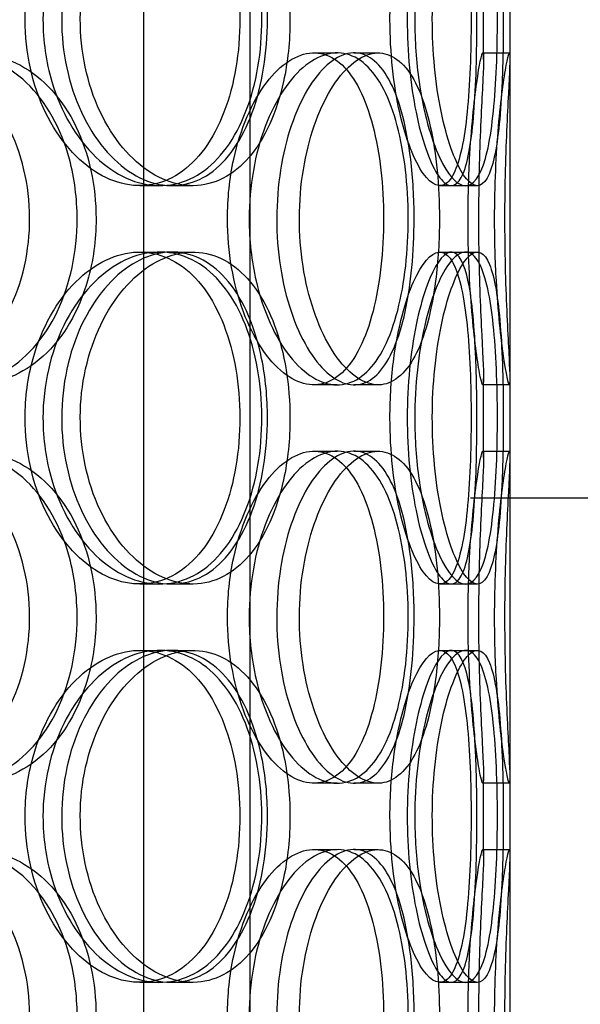
# Model space of a CAD drawing. Units: millimetres. Extents: x -6585 to 86056, y -4421 to 19339.
# Drawn here: x 12344 to 12428, y 12582 to 12731 of the extents above; entities that cross this region are included whole.
import ezdxf

# ---------------------------------------------------------------- set-up
doc = ezdxf.new("R2010")
doc.units = ezdxf.units.MM
doc.header["$LTSCALE"] = 50
doc.linetypes.add('CENTER', pattern=[50.8, 31.75, -6.35, 6.35, -6.35])
doc.layers.add('ACO-zemlja i šljunak', color=8, linetype='Continuous')

# ---------------------------------------------------------------- blocks, each defined once
blk = doc.blocks.new('12897.01_p')
at = {"ltscale": 12.282398}
blk.add_line((8869.68, -931), (8869.68, -296), dxfattribs=at)
at = {"ltscale": 13.168228}
for p, q in [((8814.49, -1592), (8814.49, -638.88)), ((8830.49, -1592), (8830.49, -638.88))]:
    blk.add_line(p, q, dxfattribs=at)
at = {"ltscale": 0.453191}
for p, q in [((8865.68, -652.95), (8865.68, -641.05)), ((8869.68, -652.95), (8869.68, -641.05)), ((8865.68, -712.95), (8865.68, -701.05)), ((8869.68, -712.95), (8869.68, -701.05)), ((8865.68, -772.95), (8865.68, -761.05)), ((8869.68, -772.95), (8869.68, -761.05))]:
    blk.add_line(p, q, dxfattribs=at)
at = {"ltscale": 0.152202}
for p, q in [((8840.12, -652), (8843.64, -652)), ((8846.18, -652), (8849.82, -652)), ((8865.57, -652), (8869.57, -652)), ((8816.89, -672), (8813.87, -672)), ((8821.86, -672), (8818.74, -672)), ((8862.97, -672), (8859.09, -672)), ((8813.87, -682), (8816.89, -682)), ((8818.74, -682), (8821.86, -682)), ((8859.09, -682), (8862.97, -682)), ((8843.64, -702), (8840.12, -702)), ((8849.82, -702), (8846.18, -702)), ((8869.57, -702), (8865.57, -702)), ((8840.12, -712), (8843.64, -712)), ((8846.18, -712), (8849.82, -712)), ((8865.57, -712), (8869.57, -712)), ((8816.89, -732), (8813.87, -732)), ((8821.86, -732), (8818.74, -732)), ((8862.97, -732), (8859.09, -732)), ((8813.87, -742), (8816.89, -742)), ((8818.74, -742), (8821.86, -742)), ((8859.09, -742), (8862.97, -742)), ((8843.64, -762), (8840.12, -762)), ((8849.82, -762), (8846.18, -762)), ((8869.57, -762), (8865.57, -762)), ((8840.12, -772), (8843.64, -772)), ((8846.18, -772), (8849.82, -772)), ((8865.57, -772), (8869.57, -772)), ((8816.89, -792), (8813.87, -792)), ((8821.86, -792), (8818.74, -792)), ((8862.97, -792), (8859.09, -792))]:
    blk.add_line(p, q, dxfattribs=at)
at = {"ltscale": 0.069278}
for p, q in [((8864.75, -672), (8862.97, -672)), ((8862.97, -682), (8864.75, -682)), ((8864.75, -732), (8862.97, -732)), ((8862.97, -742), (8864.75, -742)), ((8864.75, -792), (8862.97, -792))]:
    blk.add_line(p, q, dxfattribs=at)
at = {"linetype": 'CENTER', "ltscale": 0.25}
blk.add_line((-26.3, -719), (13730.92, -719), dxfattribs=at)
at = {"ltscale": 5.955276}
for points in [[(8796.59, -647), (8796.59, -651.94), (8797.7, -656.88), (8799.68, -660.98), (8801.67, -665.07), (8804.5, -668.31), (8807.62, -670.17), (8810.68, -671.99), (8814, -672.47), (8817.01, -671.51), (8820.09, -670.54), (8822.84, -668.06), (8824.88, -664.51), (8826.9, -660.98), (8828.23, -656.4), (8828.73, -651.53), (8829.23, -646.68), (8828.91, -641.57), (8827.8, -637.05), (8826.69, -632.5), (8824.77, -628.57), (8822.26, -625.91), (8819.78, -623.29), (8816.73, -621.91), (8813.55, -622), (8810.35, -622.1), (8807.05, -623.68), (8804.24, -626.49), (8801.4, -629.32), (8799.09, -633.4), (8797.8, -638.03), (8797, -640.89), (8796.59, -643.94), (8796.59, -647)], [(8833.12, -647), (8833.12, -651.94), (8832.34, -656.88), (8830.83, -660.98), (8829.33, -665.07), (8827.11, -668.31), (8824.42, -670.17), (8821.78, -671.99), (8818.69, -672.47), (8815.65, -671.51), (8812.53, -670.54), (8809.47, -668.06), (8807.08, -664.51), (8804.72, -660.98), (8803.03, -656.4), (8802.4, -651.53), (8801.77, -646.68), (8802.19, -641.57), (8803.56, -637.05), (8804.94, -632.5), (8807.28, -628.57), (8810.07, -625.91), (8812.83, -623.29), (8816.02, -621.91), (8819.05, -622), (8822.09, -622.1), (8824.96, -623.68), (8827.25, -626.49), (8829.57, -629.32), (8831.29, -633.4), (8832.24, -638.03), (8832.83, -640.89), (8833.12, -643.94), (8833.12, -647)], [(8851.58, -647), (8851.58, -651.94), (8852.12, -656.88), (8853.05, -660.98), (8853.98, -665.07), (8855.28, -668.31), (8856.59, -670.17), (8857.88, -671.99), (8859.18, -672.47), (8860.24, -671.51), (8861.33, -670.54), (8862.17, -668.06), (8862.75, -664.51), (8863.31, -660.98), (8863.63, -656.4), (8863.75, -651.53), (8863.87, -646.68), (8863.8, -641.57), (8863.52, -637.05), (8863.24, -632.5), (8862.75, -628.57), (8861.97, -625.91), (8861.21, -623.29), (8860.18, -621.91), (8858.97, -622), (8857.76, -622.1), (8856.38, -623.68), (8855.13, -626.49), (8853.88, -629.32), (8852.78, -633.4), (8852.16, -638.03), (8851.78, -640.89), (8851.58, -643.94), (8851.58, -647)], [(8864.68, -647), (8864.68, -651.94), (8864.55, -656.88), (8864.22, -660.98), (8863.9, -665.07), (8863.38, -668.31), (8862.62, -670.17), (8861.86, -671.99), (8860.86, -672.47), (8859.75, -671.51), (8858.61, -670.54), (8857.38, -668.06), (8856.37, -664.51), (8855.36, -660.98), (8854.59, -656.4), (8854.31, -651.53), (8854.02, -646.68), (8854.22, -641.57), (8854.83, -637.05), (8855.45, -632.5), (8856.47, -628.57), (8857.61, -625.91), (8858.72, -623.29), (8859.92, -621.91), (8860.94, -622), (8861.96, -622.1), (8862.8, -623.68), (8863.38, -626.49), (8863.98, -629.32), (8864.33, -633.4), (8864.51, -638.03), (8864.63, -640.89), (8864.68, -643.94), (8864.68, -647)], [(8804.44, -677), (8804.44, -681.94), (8803.4, -686.88), (8801.44, -690.98), (8799.48, -695.07), (8796.6, -698.31), (8793.18, -700.17), (8789.83, -701.99), (8785.96, -702.47), (8782.21, -701.51), (8778.36, -700.54), (8774.65, -698.06), (8771.78, -694.51), (8768.93, -690.98), (8766.93, -686.4), (8766.18, -681.53), (8765.43, -676.68), (8765.92, -671.57), (8767.56, -667.05), (8769.21, -662.5), (8772.01, -658.57), (8775.39, -655.91), (8778.74, -653.29), (8782.65, -651.91), (8786.42, -652), (8790.21, -652.1), (8793.86, -653.68), (8796.8, -656.49), (8799.77, -659.32), (8802.03, -663.4), (8803.28, -668.03), (8804.05, -670.89), (8804.44, -673.94), (8804.44, -677)], [(8827.09, -677), (8827.09, -681.94), (8827.96, -686.88), (8829.49, -690.98), (8831.01, -695.07), (8833.18, -698.31), (8835.51, -700.17), (8837.8, -701.99), (8840.23, -702.47), (8842.38, -701.51), (8844.59, -700.54), (8846.49, -698.06), (8847.88, -694.51), (8849.26, -690.98), (8850.13, -686.4), (8850.46, -681.53), (8850.79, -676.68), (8850.58, -671.57), (8849.85, -667.05), (8849.1, -662.5), (8847.82, -658.57), (8846.08, -655.91), (8844.37, -653.29), (8842.2, -651.91), (8839.89, -652), (8837.56, -652.1), (8835.1, -653.68), (8832.97, -656.49), (8830.82, -659.32), (8829.03, -663.4), (8828.03, -668.03), (8827.41, -670.89), (8827.09, -673.94), (8827.09, -677)], [(8855.22, -677), (8855.22, -681.94), (8854.77, -686.88), (8853.87, -690.98), (8852.97, -695.07), (8851.61, -698.31), (8849.9, -700.17), (8848.21, -701.99), (8846.17, -702.47), (8844.1, -701.51), (8841.97, -700.54), (8839.82, -698.06), (8838.12, -694.51), (8836.42, -690.98), (8835.19, -686.4), (8834.73, -681.53), (8834.27, -676.68), (8834.58, -671.57), (8835.58, -667.05), (8836.58, -662.5), (8838.27, -658.57), (8840.24, -655.91), (8842.18, -653.29), (8844.37, -651.91), (8846.39, -652), (8848.41, -652.1), (8850.25, -653.68), (8851.68, -656.49), (8853.12, -659.32), (8854.14, -663.4), (8854.7, -668.03), (8855.05, -670.89), (8855.22, -673.94), (8855.22, -677)], [(8863.34, -677), (8863.34, -681.94), (8863.57, -686.88), (8863.93, -690.98), (8864.28, -695.07), (8864.73, -698.31), (8865.07, -700.17), (8865.41, -701.99), (8865.63, -702.47), (8865.67, -701.51), (8865.72, -700.54), (8865.58, -698.06), (8865.4, -694.51), (8865.22, -690.98), (8865.03, -686.4), (8864.95, -681.53), (8864.88, -676.68), (8864.94, -671.57), (8865.08, -667.05), (8865.23, -662.5), (8865.45, -658.57), (8865.58, -655.91), (8865.71, -653.29), (8865.72, -651.91), (8865.56, -652), (8865.39, -652.1), (8865.04, -653.68), (8864.65, -656.49), (8864.25, -659.32), (8863.83, -663.4), (8863.58, -668.03), (8863.43, -670.89), (8863.34, -673.94), (8863.34, -677)], [(8796.59, -707), (8796.59, -711.94), (8797.7, -716.88), (8799.68, -720.98), (8801.67, -725.07), (8804.5, -728.31), (8807.62, -730.17), (8810.68, -731.99), (8814, -732.47), (8817.01, -731.51), (8820.09, -730.54), (8822.84, -728.06), (8824.88, -724.51), (8826.9, -720.98), (8828.23, -716.4), (8828.73, -711.53), (8829.23, -706.68), (8828.91, -701.57), (8827.8, -697.05), (8826.69, -692.5), (8824.77, -688.57), (8822.26, -685.91), (8819.78, -683.29), (8816.73, -681.91), (8813.55, -682), (8810.35, -682.1), (8807.05, -683.68), (8804.24, -686.49), (8801.4, -689.32), (8799.09, -693.4), (8797.8, -698.03), (8797, -700.89), (8796.59, -703.94), (8796.59, -707)], [(8833.12, -707), (8833.12, -711.94), (8832.34, -716.88), (8830.83, -720.98), (8829.33, -725.07), (8827.11, -728.31), (8824.42, -730.17), (8821.78, -731.99), (8818.69, -732.47), (8815.65, -731.51), (8812.53, -730.54), (8809.47, -728.06), (8807.08, -724.51), (8804.72, -720.98), (8803.03, -716.4), (8802.4, -711.53), (8801.77, -706.68), (8802.19, -701.57), (8803.56, -697.05), (8804.94, -692.5), (8807.28, -688.57), (8810.07, -685.91), (8812.83, -683.29), (8816.02, -681.91), (8819.05, -682), (8822.09, -682.1), (8824.96, -683.68), (8827.25, -686.49), (8829.57, -689.32), (8831.29, -693.4), (8832.24, -698.03), (8832.83, -700.89), (8833.12, -703.94), (8833.12, -707)], [(8851.58, -707), (8851.58, -711.94), (8852.12, -716.88), (8853.05, -720.98), (8853.98, -725.07), (8855.28, -728.31), (8856.59, -730.17), (8857.88, -731.99), (8859.18, -732.47), (8860.24, -731.51), (8861.33, -730.54), (8862.17, -728.06), (8862.75, -724.51), (8863.31, -720.98), (8863.63, -716.4), (8863.75, -711.53), (8863.87, -706.68), (8863.8, -701.57), (8863.52, -697.05), (8863.24, -692.5), (8862.75, -688.57), (8861.97, -685.91), (8861.21, -683.29), (8860.18, -681.91), (8858.97, -682), (8857.76, -682.1), (8856.38, -683.68), (8855.13, -686.49), (8853.88, -689.32), (8852.78, -693.4), (8852.16, -698.03), (8851.78, -700.89), (8851.58, -703.94), (8851.58, -707)], [(8864.68, -707), (8864.68, -711.94), (8864.55, -716.88), (8864.22, -720.98), (8863.9, -725.07), (8863.38, -728.31), (8862.62, -730.17), (8861.86, -731.99), (8860.86, -732.47), (8859.75, -731.51), (8858.61, -730.54), (8857.38, -728.06), (8856.37, -724.51), (8855.36, -720.98), (8854.59, -716.4), (8854.31, -711.53), (8854.02, -706.68), (8854.22, -701.57), (8854.83, -697.05), (8855.45, -692.5), (8856.47, -688.57), (8857.61, -685.91), (8858.72, -683.29), (8859.92, -681.91), (8860.94, -682), (8861.96, -682.1), (8862.8, -683.68), (8863.38, -686.49), (8863.98, -689.32), (8864.33, -693.4), (8864.51, -698.03), (8864.63, -700.89), (8864.68, -703.94), (8864.68, -707)], [(8804.44, -737), (8804.44, -741.94), (8803.4, -746.88), (8801.44, -750.98), (8799.48, -755.07), (8796.6, -758.31), (8793.18, -760.17), (8789.83, -761.99), (8785.96, -762.47), (8782.21, -761.51), (8778.36, -760.54), (8774.65, -758.06), (8771.78, -754.51), (8768.93, -750.98), (8766.93, -746.4), (8766.18, -741.53), (8765.43, -736.68), (8765.92, -731.57), (8767.56, -727.05), (8769.21, -722.5), (8772.01, -718.57), (8775.39, -715.91), (8778.74, -713.29), (8782.65, -711.91), (8786.42, -712), (8790.21, -712.1), (8793.86, -713.68), (8796.8, -716.49), (8799.77, -719.32), (8802.03, -723.4), (8803.28, -728.03), (8804.05, -730.89), (8804.44, -733.94), (8804.44, -737)], [(8827.09, -737), (8827.09, -741.94), (8827.96, -746.88), (8829.49, -750.98), (8831.01, -755.07), (8833.18, -758.31), (8835.51, -760.17), (8837.8, -761.99), (8840.23, -762.47), (8842.38, -761.51), (8844.59, -760.54), (8846.49, -758.06), (8847.88, -754.51), (8849.26, -750.98), (8850.13, -746.4), (8850.46, -741.53), (8850.79, -736.68), (8850.58, -731.57), (8849.85, -727.05), (8849.1, -722.5), (8847.82, -718.57), (8846.08, -715.91), (8844.37, -713.29), (8842.2, -711.91), (8839.89, -712), (8837.56, -712.1), (8835.1, -713.68), (8832.97, -716.49), (8830.82, -719.32), (8829.03, -723.4), (8828.03, -728.03), (8827.41, -730.89), (8827.09, -733.94), (8827.09, -737)], [(8855.22, -737), (8855.22, -741.94), (8854.77, -746.88), (8853.87, -750.98), (8852.97, -755.07), (8851.61, -758.31), (8849.9, -760.17), (8848.21, -761.99), (8846.17, -762.47), (8844.1, -761.51), (8841.97, -760.54), (8839.82, -758.06), (8838.12, -754.51), (8836.42, -750.98), (8835.19, -746.4), (8834.73, -741.53), (8834.27, -736.68), (8834.58, -731.57), (8835.58, -727.05), (8836.58, -722.5), (8838.27, -718.57), (8840.24, -715.91), (8842.18, -713.29), (8844.37, -711.91), (8846.39, -712), (8848.41, -712.1), (8850.25, -713.68), (8851.68, -716.49), (8853.12, -719.32), (8854.14, -723.4), (8854.7, -728.03), (8855.05, -730.89), (8855.22, -733.94), (8855.22, -737)], [(8863.34, -737), (8863.34, -741.94), (8863.57, -746.88), (8863.93, -750.98), (8864.28, -755.07), (8864.73, -758.31), (8865.07, -760.17), (8865.41, -761.99), (8865.63, -762.47), (8865.67, -761.51), (8865.72, -760.54), (8865.58, -758.06), (8865.4, -754.51), (8865.22, -750.98), (8865.03, -746.4), (8864.95, -741.53), (8864.88, -736.68), (8864.94, -731.57), (8865.08, -727.05), (8865.23, -722.5), (8865.45, -718.57), (8865.58, -715.91), (8865.71, -713.29), (8865.72, -711.91), (8865.56, -712), (8865.39, -712.1), (8865.04, -713.68), (8864.65, -716.49), (8864.25, -719.32), (8863.83, -723.4), (8863.58, -728.03), (8863.43, -730.89), (8863.34, -733.94), (8863.34, -737)], [(8796.59, -767), (8796.59, -771.94), (8797.7, -776.88), (8799.68, -780.98), (8801.67, -785.07), (8804.5, -788.31), (8807.62, -790.17), (8810.68, -791.99), (8814, -792.47), (8817.01, -791.51), (8820.09, -790.54), (8822.84, -788.06), (8824.88, -784.51), (8826.9, -780.98), (8828.23, -776.4), (8828.73, -771.53), (8829.23, -766.68), (8828.91, -761.57), (8827.8, -757.05), (8826.69, -752.5), (8824.77, -748.57), (8822.26, -745.91), (8819.78, -743.29), (8816.73, -741.91), (8813.55, -742), (8810.35, -742.1), (8807.05, -743.68), (8804.24, -746.49), (8801.4, -749.32), (8799.09, -753.4), (8797.8, -758.03), (8797, -760.89), (8796.59, -763.94), (8796.59, -767)], [(8833.12, -767), (8833.12, -771.94), (8832.34, -776.88), (8830.83, -780.98), (8829.33, -785.07), (8827.11, -788.31), (8824.42, -790.17), (8821.78, -791.99), (8818.69, -792.47), (8815.65, -791.51), (8812.53, -790.54), (8809.47, -788.06), (8807.08, -784.51), (8804.72, -780.98), (8803.03, -776.4), (8802.4, -771.53), (8801.77, -766.68), (8802.19, -761.57), (8803.56, -757.05), (8804.94, -752.5), (8807.28, -748.57), (8810.07, -745.91), (8812.83, -743.29), (8816.02, -741.91), (8819.05, -742), (8822.09, -742.1), (8824.96, -743.68), (8827.25, -746.49), (8829.57, -749.32), (8831.29, -753.4), (8832.24, -758.03), (8832.83, -760.89), (8833.12, -763.94), (8833.12, -767)], [(8851.58, -767), (8851.58, -771.94), (8852.12, -776.88), (8853.05, -780.98), (8853.98, -785.07), (8855.28, -788.31), (8856.59, -790.17), (8857.88, -791.99), (8859.18, -792.47), (8860.24, -791.51), (8861.33, -790.54), (8862.17, -788.06), (8862.75, -784.51), (8863.31, -780.98), (8863.63, -776.4), (8863.75, -771.53), (8863.87, -766.68), (8863.8, -761.57), (8863.52, -757.05), (8863.24, -752.5), (8862.75, -748.57), (8861.97, -745.91), (8861.21, -743.29), (8860.18, -741.91), (8858.97, -742), (8857.76, -742.1), (8856.38, -743.68), (8855.13, -746.49), (8853.88, -749.32), (8852.78, -753.4), (8852.16, -758.03), (8851.78, -760.89), (8851.58, -763.94), (8851.58, -767)], [(8864.68, -767), (8864.68, -771.94), (8864.55, -776.88), (8864.22, -780.98), (8863.9, -785.07), (8863.38, -788.31), (8862.62, -790.17), (8861.86, -791.99), (8860.86, -792.47), (8859.75, -791.51), (8858.61, -790.54), (8857.38, -788.06), (8856.37, -784.51), (8855.36, -780.98), (8854.59, -776.4), (8854.31, -771.53), (8854.02, -766.68), (8854.22, -761.57), (8854.83, -757.05), (8855.45, -752.5), (8856.47, -748.57), (8857.61, -745.91), (8858.72, -743.29), (8859.92, -741.91), (8860.94, -742), (8861.96, -742.1), (8862.8, -743.68), (8863.38, -746.49), (8863.98, -749.32), (8864.33, -753.4), (8864.51, -758.03), (8864.63, -760.89), (8864.68, -763.94), (8864.68, -767)], [(8804.44, -797), (8804.44, -801.94), (8803.4, -806.88), (8801.44, -810.98), (8799.48, -815.07), (8796.6, -818.31), (8793.18, -820.17), (8789.83, -821.99), (8785.96, -822.47), (8782.21, -821.51), (8778.36, -820.54), (8774.65, -818.06), (8771.78, -814.51), (8768.93, -810.98), (8766.93, -806.4), (8766.18, -801.53), (8765.43, -796.68), (8765.92, -791.57), (8767.56, -787.05), (8769.21, -782.5), (8772.01, -778.57), (8775.39, -775.91), (8778.74, -773.29), (8782.65, -771.91), (8786.42, -772), (8790.21, -772.1), (8793.86, -773.68), (8796.8, -776.49), (8799.77, -779.32), (8802.03, -783.4), (8803.28, -788.03), (8804.05, -790.89), (8804.44, -793.94), (8804.44, -797)], [(8827.09, -797), (8827.09, -801.94), (8827.96, -806.88), (8829.49, -810.98), (8831.01, -815.07), (8833.18, -818.31), (8835.51, -820.17), (8837.8, -821.99), (8840.23, -822.47), (8842.38, -821.51), (8844.59, -820.54), (8846.49, -818.06), (8847.88, -814.51), (8849.26, -810.98), (8850.13, -806.4), (8850.46, -801.53), (8850.79, -796.68), (8850.58, -791.57), (8849.85, -787.05), (8849.1, -782.5), (8847.82, -778.57), (8846.08, -775.91), (8844.37, -773.29), (8842.2, -771.91), (8839.89, -772), (8837.56, -772.1), (8835.1, -773.68), (8832.97, -776.49), (8830.82, -779.32), (8829.03, -783.4), (8828.03, -788.03), (8827.41, -790.89), (8827.09, -793.94), (8827.09, -797)], [(8855.22, -797), (8855.22, -801.94), (8854.77, -806.88), (8853.87, -810.98), (8852.97, -815.07), (8851.61, -818.31), (8849.9, -820.17), (8848.21, -821.99), (8846.17, -822.47), (8844.1, -821.51), (8841.97, -820.54), (8839.82, -818.06), (8838.12, -814.51), (8836.42, -810.98), (8835.19, -806.4), (8834.73, -801.53), (8834.27, -796.68), (8834.58, -791.57), (8835.58, -787.05), (8836.58, -782.5), (8838.27, -778.57), (8840.24, -775.91), (8842.18, -773.29), (8844.37, -771.91), (8846.39, -772), (8848.41, -772.1), (8850.25, -773.68), (8851.68, -776.49), (8853.12, -779.32), (8854.14, -783.4), (8854.7, -788.03), (8855.05, -790.89), (8855.22, -793.94), (8855.22, -797)], [(8863.34, -797), (8863.34, -801.94), (8863.57, -806.88), (8863.93, -810.98), (8864.28, -815.07), (8864.73, -818.31), (8865.07, -820.17), (8865.41, -821.99), (8865.63, -822.47), (8865.67, -821.51), (8865.72, -820.54), (8865.58, -818.06), (8865.4, -814.51), (8865.22, -810.98), (8865.03, -806.4), (8864.95, -801.53), (8864.88, -796.68), (8864.94, -791.57), (8865.08, -787.05), (8865.23, -782.5), (8865.45, -778.57), (8865.58, -775.91), (8865.71, -773.29), (8865.72, -771.91), (8865.56, -772), (8865.39, -772.1), (8865.04, -773.68), (8864.65, -776.49), (8864.25, -779.32), (8863.83, -783.4), (8863.58, -788.03), (8863.43, -790.89), (8863.34, -793.94), (8863.34, -797)]]:
    blk.add_open_spline(points, degree=3, knots=[-3.141593, -3.141593, -3.141593, -3.141593, -2.548374, -2.548374, -2.548374, -1.9561, -1.9561, -1.9561, -1.373298, -1.373298, -1.373298, -0.775825, -0.775825, -0.775825, -0.18228, -0.18228, -0.18228, 0.409527, 0.409527, 0.409527, 1.003875, 1.003875, 1.003875, 1.590619, 1.590619, 1.590619, 2.179212, 2.179212, 2.179212, 2.774697, 2.774697, 2.774697, 3.141593, 3.141593, 3.141593, 3.141593], dxfattribs=at)
at = {"ltscale": 6.011123}
for points in [[(8799.29, -647), (8799.29, -642.08), (8800.41, -637.16), (8802.42, -633.07), (8804.43, -628.98), (8807.3, -625.73), (8810.47, -623.86), (8813.59, -622.03), (8816.96, -621.53), (8820.03, -622.47), (8823.17, -623.42), (8825.97, -625.87), (8828.06, -629.4), (8830.12, -632.9), (8831.49, -637.44), (8832.02, -642.28), (8832.54, -647.1), (8832.25, -652.19), (8831.15, -656.72), (8830.04, -661.27), (8828.12, -665.23), (8825.6, -667.93), (8823.1, -670.6), (8820, -672.04), (8816.77, -672), (8813.52, -671.96), (8810.16, -670.45), (8807.28, -667.7), (8804.37, -664.93), (8801.99, -660.91), (8800.62, -656.32), (8799.75, -653.36), (8799.29, -650.18), (8799.29, -647)], [(8836.51, -647), (8836.51, -642.08), (8835.72, -637.16), (8834.2, -633.07), (8832.68, -628.98), (8830.42, -625.73), (8827.69, -623.86), (8825.01, -622.03), (8821.87, -621.53), (8818.77, -622.47), (8815.59, -623.42), (8812.48, -625.87), (8810.05, -629.4), (8807.63, -632.9), (8805.9, -637.44), (8805.23, -642.28), (8804.57, -647.1), (8804.96, -652.19), (8806.32, -656.72), (8807.69, -661.27), (8810.03, -665.23), (8812.86, -667.93), (8815.65, -670.6), (8818.89, -672.04), (8821.98, -672), (8825.08, -671.96), (8828.02, -670.45), (8830.37, -667.7), (8832.75, -664.93), (8834.53, -660.91), (8835.54, -656.32), (8836.18, -653.36), (8836.51, -650.18), (8836.51, -647)], [(8855.31, -647), (8855.31, -642.08), (8855.86, -637.16), (8856.81, -633.07), (8857.75, -628.98), (8859.06, -625.73), (8860.4, -623.86), (8861.71, -622.03), (8863.03, -621.53), (8864.11, -622.47), (8865.22, -623.42), (8866.09, -625.87), (8866.67, -629.4), (8867.26, -632.9), (8867.58, -637.44), (8867.71, -642.28), (8867.83, -647.1), (8867.77, -652.19), (8867.5, -656.72), (8867.22, -661.27), (8866.72, -665.23), (8865.95, -667.93), (8865.19, -670.6), (8864.14, -672.04), (8862.92, -672), (8861.69, -671.96), (8860.29, -670.45), (8859.02, -667.7), (8857.74, -664.93), (8856.61, -660.91), (8855.96, -656.32), (8855.54, -653.36), (8855.31, -650.18), (8855.31, -647)], [(8868.66, -647), (8868.66, -642.08), (8868.52, -637.16), (8868.2, -633.07), (8867.88, -628.98), (8867.35, -625.73), (8866.57, -623.86), (8865.81, -622.03), (8864.79, -621.53), (8863.66, -622.47), (8862.51, -623.42), (8861.25, -625.87), (8860.22, -629.4), (8859.19, -632.9), (8858.41, -637.44), (8858.1, -642.28), (8857.8, -647.1), (8857.98, -652.19), (8858.59, -656.72), (8859.21, -661.27), (8860.24, -665.23), (8861.38, -667.93), (8862.52, -670.6), (8863.74, -672.04), (8864.79, -672), (8865.83, -671.96), (8866.69, -670.45), (8867.3, -667.7), (8867.91, -664.93), (8868.28, -660.91), (8868.47, -656.32), (8868.6, -653.36), (8868.66, -650.18), (8868.66, -647)], [(8756.01, -677), (8756.01, -672.08), (8757.35, -667.16), (8759.76, -663.07), (8762.18, -658.98), (8765.65, -655.73), (8769.54, -653.86), (8773.36, -652.03), (8777.56, -651.53), (8781.44, -652.47), (8785.41, -653.42), (8789.02, -655.87), (8791.74, -659.4), (8794.43, -662.9), (8796.24, -667.44), (8796.94, -672.28), (8797.64, -677.1), (8797.25, -682.19), (8795.8, -686.72), (8794.34, -691.27), (8791.81, -695.23), (8788.55, -697.93), (8785.32, -700.6), (8781.38, -702.04), (8777.34, -702), (8773.28, -701.96), (8769.14, -700.45), (8765.64, -697.7), (8762.1, -694.93), (8759.24, -690.91), (8757.61, -686.32), (8756.56, -683.36), (8756.01, -680.18), (8756.01, -677)], [(8807.29, -677), (8807.29, -672.08), (8806.24, -667.16), (8804.25, -663.07), (8802.27, -658.98), (8799.34, -655.73), (8795.88, -653.86), (8792.47, -652.03), (8788.54, -651.53), (8784.71, -652.47), (8780.8, -653.42), (8777.02, -655.87), (8774.09, -659.4), (8771.19, -662.9), (8769.13, -667.44), (8768.34, -672.28), (8767.54, -677.1), (8768, -682.19), (8769.63, -686.72), (8771.27, -691.27), (8774.07, -695.23), (8777.49, -697.93), (8780.87, -700.6), (8784.84, -702.04), (8788.69, -702), (8792.55, -701.96), (8796.28, -700.45), (8799.3, -697.7), (8802.35, -694.93), (8804.69, -690.91), (8806.01, -686.32), (8806.86, -683.36), (8807.29, -680.18), (8807.29, -677)], [(8830.36, -677), (8830.36, -672.08), (8831.24, -667.16), (8832.79, -663.07), (8834.33, -658.98), (8836.53, -655.73), (8838.9, -653.86), (8841.23, -652.03), (8843.71, -651.53), (8845.9, -652.47), (8848.15, -653.42), (8850.09, -655.87), (8851.51, -659.4), (8852.91, -662.9), (8853.81, -667.44), (8854.16, -672.28), (8854.51, -677.1), (8854.32, -682.19), (8853.59, -686.72), (8852.85, -691.27), (8851.57, -695.23), (8849.82, -697.93), (8848.09, -700.6), (8845.9, -702.04), (8843.55, -702), (8841.19, -701.96), (8838.68, -700.45), (8836.5, -697.7), (8834.3, -694.93), (8832.46, -690.91), (8831.4, -686.32), (8830.72, -683.36), (8830.36, -680.18), (8830.36, -677)], [(8859.03, -677), (8859.03, -672.08), (8858.57, -667.16), (8857.66, -663.07), (8856.75, -658.98), (8855.37, -655.73), (8853.63, -653.86), (8851.91, -652.03), (8849.84, -651.53), (8847.73, -652.47), (8845.57, -653.42), (8843.38, -655.87), (8841.64, -659.4), (8839.92, -662.9), (8838.66, -667.44), (8838.17, -672.28), (8837.68, -677.1), (8837.97, -682.19), (8838.96, -686.72), (8839.96, -691.27), (8841.65, -695.23), (8843.64, -697.93), (8845.6, -700.6), (8847.83, -702.04), (8849.9, -702), (8851.96, -701.96), (8853.85, -700.45), (8855.32, -697.7), (8856.8, -694.93), (8857.86, -690.91), (8858.45, -686.32), (8858.83, -683.36), (8859.03, -680.18), (8859.03, -677)], [(8867.3, -677), (8867.3, -672.08), (8867.53, -667.16), (8867.89, -663.07), (8868.24, -658.98), (8868.7, -655.73), (8869.05, -653.86), (8869.4, -652.03), (8869.63, -651.53), (8869.67, -652.47), (8869.72, -653.42), (8869.58, -655.87), (8869.4, -659.4), (8869.22, -662.9), (8869.02, -667.44), (8868.94, -672.28), (8868.86, -677.1), (8868.92, -682.19), (8869.06, -686.72), (8869.21, -691.27), (8869.44, -695.23), (8869.57, -697.93), (8869.7, -700.6), (8869.73, -702.04), (8869.57, -702), (8869.4, -701.96), (8869.06, -700.45), (8868.66, -697.7), (8868.25, -694.93), (8867.82, -690.91), (8867.56, -686.32), (8867.39, -683.36), (8867.3, -680.18), (8867.3, -677)], [(8799.29, -707), (8799.29, -702.08), (8800.41, -697.16), (8802.42, -693.07), (8804.43, -688.98), (8807.3, -685.73), (8810.47, -683.86), (8813.59, -682.03), (8816.96, -681.53), (8820.03, -682.47), (8823.17, -683.42), (8825.97, -685.87), (8828.06, -689.4), (8830.12, -692.9), (8831.49, -697.44), (8832.02, -702.28), (8832.54, -707.1), (8832.25, -712.19), (8831.15, -716.72), (8830.04, -721.27), (8828.12, -725.23), (8825.6, -727.93), (8823.1, -730.6), (8820, -732.04), (8816.77, -732), (8813.52, -731.96), (8810.16, -730.45), (8807.28, -727.7), (8804.37, -724.93), (8801.99, -720.91), (8800.62, -716.32), (8799.75, -713.36), (8799.29, -710.18), (8799.29, -707)], [(8836.51, -707), (8836.51, -702.08), (8835.72, -697.16), (8834.2, -693.07), (8832.68, -688.98), (8830.42, -685.73), (8827.69, -683.86), (8825.01, -682.03), (8821.87, -681.53), (8818.77, -682.47), (8815.59, -683.42), (8812.48, -685.87), (8810.05, -689.4), (8807.63, -692.9), (8805.9, -697.44), (8805.23, -702.28), (8804.57, -707.1), (8804.96, -712.19), (8806.32, -716.72), (8807.69, -721.27), (8810.03, -725.23), (8812.86, -727.93), (8815.65, -730.6), (8818.89, -732.04), (8821.98, -732), (8825.08, -731.96), (8828.02, -730.45), (8830.37, -727.7), (8832.75, -724.93), (8834.53, -720.91), (8835.54, -716.32), (8836.18, -713.36), (8836.51, -710.18), (8836.51, -707)], [(8855.31, -707), (8855.31, -702.08), (8855.86, -697.16), (8856.81, -693.07), (8857.75, -688.98), (8859.06, -685.73), (8860.4, -683.86), (8861.71, -682.03), (8863.03, -681.53), (8864.11, -682.47), (8865.22, -683.42), (8866.09, -685.87), (8866.67, -689.4), (8867.26, -692.9), (8867.58, -697.44), (8867.71, -702.28), (8867.83, -707.1), (8867.77, -712.19), (8867.5, -716.72), (8867.22, -721.27), (8866.72, -725.23), (8865.95, -727.93), (8865.19, -730.6), (8864.14, -732.04), (8862.92, -732), (8861.69, -731.96), (8860.29, -730.45), (8859.02, -727.7), (8857.74, -724.93), (8856.61, -720.91), (8855.96, -716.32), (8855.54, -713.36), (8855.31, -710.18), (8855.31, -707)], [(8868.66, -707), (8868.66, -702.08), (8868.52, -697.16), (8868.2, -693.07), (8867.88, -688.98), (8867.35, -685.73), (8866.57, -683.86), (8865.81, -682.03), (8864.79, -681.53), (8863.66, -682.47), (8862.51, -683.42), (8861.25, -685.87), (8860.22, -689.4), (8859.19, -692.9), (8858.41, -697.44), (8858.1, -702.28), (8857.8, -707.1), (8857.98, -712.19), (8858.59, -716.72), (8859.21, -721.27), (8860.24, -725.23), (8861.38, -727.93), (8862.52, -730.6), (8863.74, -732.04), (8864.79, -732), (8865.83, -731.96), (8866.69, -730.45), (8867.3, -727.7), (8867.91, -724.93), (8868.28, -720.91), (8868.47, -716.32), (8868.6, -713.36), (8868.66, -710.18), (8868.66, -707)], [(8756.01, -737), (8756.01, -732.08), (8757.35, -727.16), (8759.76, -723.07), (8762.18, -718.98), (8765.65, -715.73), (8769.54, -713.86), (8773.36, -712.03), (8777.56, -711.53), (8781.44, -712.47), (8785.41, -713.42), (8789.02, -715.87), (8791.74, -719.4), (8794.43, -722.9), (8796.24, -727.44), (8796.94, -732.28), (8797.64, -737.1), (8797.25, -742.19), (8795.8, -746.72), (8794.34, -751.27), (8791.81, -755.23), (8788.55, -757.93), (8785.32, -760.6), (8781.38, -762.04), (8777.34, -762), (8773.28, -761.96), (8769.14, -760.45), (8765.64, -757.7), (8762.1, -754.93), (8759.24, -750.91), (8757.61, -746.32), (8756.56, -743.36), (8756.01, -740.18), (8756.01, -737)], [(8807.29, -737), (8807.29, -732.08), (8806.24, -727.16), (8804.25, -723.07), (8802.27, -718.98), (8799.34, -715.73), (8795.88, -713.86), (8792.47, -712.03), (8788.54, -711.53), (8784.71, -712.47), (8780.8, -713.42), (8777.02, -715.87), (8774.09, -719.4), (8771.19, -722.9), (8769.13, -727.44), (8768.34, -732.28), (8767.54, -737.1), (8768, -742.19), (8769.63, -746.72), (8771.27, -751.27), (8774.07, -755.23), (8777.49, -757.93), (8780.87, -760.6), (8784.84, -762.04), (8788.69, -762), (8792.55, -761.96), (8796.28, -760.45), (8799.3, -757.7), (8802.35, -754.93), (8804.69, -750.91), (8806.01, -746.32), (8806.86, -743.36), (8807.29, -740.18), (8807.29, -737)], [(8830.36, -737), (8830.36, -732.08), (8831.24, -727.16), (8832.79, -723.07), (8834.33, -718.98), (8836.53, -715.73), (8838.9, -713.86), (8841.23, -712.03), (8843.71, -711.53), (8845.9, -712.47), (8848.15, -713.42), (8850.09, -715.87), (8851.51, -719.4), (8852.91, -722.9), (8853.81, -727.44), (8854.16, -732.28), (8854.51, -737.1), (8854.32, -742.19), (8853.59, -746.72), (8852.85, -751.27), (8851.57, -755.23), (8849.82, -757.93), (8848.09, -760.6), (8845.9, -762.04), (8843.55, -762), (8841.19, -761.96), (8838.68, -760.45), (8836.5, -757.7), (8834.3, -754.93), (8832.46, -750.91), (8831.4, -746.32), (8830.72, -743.36), (8830.36, -740.18), (8830.36, -737)], [(8859.03, -737), (8859.03, -732.08), (8858.57, -727.16), (8857.66, -723.07), (8856.75, -718.98), (8855.37, -715.73), (8853.63, -713.86), (8851.91, -712.03), (8849.84, -711.53), (8847.73, -712.47), (8845.57, -713.42), (8843.38, -715.87), (8841.64, -719.4), (8839.92, -722.9), (8838.66, -727.44), (8838.17, -732.28), (8837.68, -737.1), (8837.97, -742.19), (8838.96, -746.72), (8839.96, -751.27), (8841.65, -755.23), (8843.64, -757.93), (8845.6, -760.6), (8847.83, -762.04), (8849.9, -762), (8851.96, -761.96), (8853.85, -760.45), (8855.32, -757.7), (8856.8, -754.93), (8857.86, -750.91), (8858.45, -746.32), (8858.83, -743.36), (8859.03, -740.18), (8859.03, -737)], [(8867.3, -737), (8867.3, -732.08), (8867.53, -727.16), (8867.89, -723.07), (8868.24, -718.98), (8868.7, -715.73), (8869.05, -713.86), (8869.4, -712.03), (8869.63, -711.53), (8869.67, -712.47), (8869.72, -713.42), (8869.58, -715.87), (8869.4, -719.4), (8869.22, -722.9), (8869.02, -727.44), (8868.94, -732.28), (8868.86, -737.1), (8868.92, -742.19), (8869.06, -746.72), (8869.21, -751.27), (8869.44, -755.23), (8869.57, -757.93), (8869.7, -760.6), (8869.73, -762.04), (8869.57, -762), (8869.4, -761.96), (8869.06, -760.45), (8868.66, -757.7), (8868.25, -754.93), (8867.82, -750.91), (8867.56, -746.32), (8867.39, -743.36), (8867.3, -740.18), (8867.3, -737)], [(8799.29, -767), (8799.29, -762.08), (8800.41, -757.16), (8802.42, -753.07), (8804.43, -748.98), (8807.3, -745.73), (8810.47, -743.86), (8813.59, -742.03), (8816.96, -741.53), (8820.03, -742.47), (8823.17, -743.42), (8825.97, -745.87), (8828.06, -749.4), (8830.12, -752.9), (8831.49, -757.44), (8832.02, -762.28), (8832.54, -767.1), (8832.25, -772.19), (8831.15, -776.72), (8830.04, -781.27), (8828.12, -785.23), (8825.6, -787.93), (8823.1, -790.6), (8820, -792.04), (8816.77, -792), (8813.52, -791.96), (8810.16, -790.45), (8807.28, -787.7), (8804.37, -784.93), (8801.99, -780.91), (8800.62, -776.32), (8799.75, -773.36), (8799.29, -770.18), (8799.29, -767)], [(8836.51, -767), (8836.51, -762.08), (8835.72, -757.16), (8834.2, -753.07), (8832.68, -748.98), (8830.42, -745.73), (8827.69, -743.86), (8825.01, -742.03), (8821.87, -741.53), (8818.77, -742.47), (8815.59, -743.42), (8812.48, -745.87), (8810.05, -749.4), (8807.63, -752.9), (8805.9, -757.44), (8805.23, -762.28), (8804.57, -767.1), (8804.96, -772.19), (8806.32, -776.72), (8807.69, -781.27), (8810.03, -785.23), (8812.86, -787.93), (8815.65, -790.6), (8818.89, -792.04), (8821.98, -792), (8825.08, -791.96), (8828.02, -790.45), (8830.37, -787.7), (8832.75, -784.93), (8834.53, -780.91), (8835.54, -776.32), (8836.18, -773.36), (8836.51, -770.18), (8836.51, -767)], [(8855.31, -767), (8855.31, -762.08), (8855.86, -757.16), (8856.81, -753.07), (8857.75, -748.98), (8859.06, -745.73), (8860.4, -743.86), (8861.71, -742.03), (8863.03, -741.53), (8864.11, -742.47), (8865.22, -743.42), (8866.09, -745.87), (8866.67, -749.4), (8867.26, -752.9), (8867.58, -757.44), (8867.71, -762.28), (8867.83, -767.1), (8867.77, -772.19), (8867.5, -776.72), (8867.22, -781.27), (8866.72, -785.23), (8865.95, -787.93), (8865.19, -790.6), (8864.14, -792.04), (8862.92, -792), (8861.69, -791.96), (8860.29, -790.45), (8859.02, -787.7), (8857.74, -784.93), (8856.61, -780.91), (8855.96, -776.32), (8855.54, -773.36), (8855.31, -770.18), (8855.31, -767)], [(8868.66, -767), (8868.66, -762.08), (8868.52, -757.16), (8868.2, -753.07), (8867.88, -748.98), (8867.35, -745.73), (8866.57, -743.86), (8865.81, -742.03), (8864.79, -741.53), (8863.66, -742.47), (8862.51, -743.42), (8861.25, -745.87), (8860.22, -749.4), (8859.19, -752.9), (8858.41, -757.44), (8858.1, -762.28), (8857.8, -767.1), (8857.98, -772.19), (8858.59, -776.72), (8859.21, -781.27), (8860.24, -785.23), (8861.38, -787.93), (8862.52, -790.6), (8863.74, -792.04), (8864.79, -792), (8865.83, -791.96), (8866.69, -790.45), (8867.3, -787.7), (8867.91, -784.93), (8868.28, -780.91), (8868.47, -776.32), (8868.6, -773.36), (8868.66, -770.18), (8868.66, -767)], [(8756.01, -797), (8756.01, -792.08), (8757.35, -787.16), (8759.76, -783.07), (8762.18, -778.98), (8765.65, -775.73), (8769.54, -773.86), (8773.36, -772.03), (8777.56, -771.53), (8781.44, -772.47), (8785.41, -773.42), (8789.02, -775.87), (8791.74, -779.4), (8794.43, -782.9), (8796.24, -787.44), (8796.94, -792.28), (8797.64, -797.1), (8797.25, -802.19), (8795.8, -806.72), (8794.34, -811.27), (8791.81, -815.23), (8788.55, -817.93), (8785.32, -820.6), (8781.38, -822.04), (8777.34, -822), (8773.28, -821.96), (8769.14, -820.45), (8765.64, -817.7), (8762.1, -814.93), (8759.24, -810.91), (8757.61, -806.32), (8756.56, -803.36), (8756.01, -800.18), (8756.01, -797)], [(8807.29, -797), (8807.29, -792.08), (8806.24, -787.16), (8804.25, -783.07), (8802.27, -778.98), (8799.34, -775.73), (8795.88, -773.86), (8792.47, -772.03), (8788.54, -771.53), (8784.71, -772.47), (8780.8, -773.42), (8777.02, -775.87), (8774.09, -779.4), (8771.19, -782.9), (8769.13, -787.44), (8768.34, -792.28), (8767.54, -797.1), (8768, -802.19), (8769.63, -806.72), (8771.27, -811.27), (8774.07, -815.23), (8777.49, -817.93), (8780.87, -820.6), (8784.84, -822.04), (8788.69, -822), (8792.55, -821.96), (8796.28, -820.45), (8799.3, -817.7), (8802.35, -814.93), (8804.69, -810.91), (8806.01, -806.32), (8806.86, -803.36), (8807.29, -800.18), (8807.29, -797)], [(8830.36, -797), (8830.36, -792.08), (8831.24, -787.16), (8832.79, -783.07), (8834.33, -778.98), (8836.53, -775.73), (8838.9, -773.86), (8841.23, -772.03), (8843.71, -771.53), (8845.9, -772.47), (8848.15, -773.42), (8850.09, -775.87), (8851.51, -779.4), (8852.91, -782.9), (8853.81, -787.44), (8854.16, -792.28), (8854.51, -797.1), (8854.32, -802.19), (8853.59, -806.72), (8852.85, -811.27), (8851.57, -815.23), (8849.82, -817.93), (8848.09, -820.6), (8845.9, -822.04), (8843.55, -822), (8841.19, -821.96), (8838.68, -820.45), (8836.5, -817.7), (8834.3, -814.93), (8832.46, -810.91), (8831.4, -806.32), (8830.72, -803.36), (8830.36, -800.18), (8830.36, -797)], [(8859.03, -797), (8859.03, -792.08), (8858.57, -787.16), (8857.66, -783.07), (8856.75, -778.98), (8855.37, -775.73), (8853.63, -773.86), (8851.91, -772.03), (8849.84, -771.53), (8847.73, -772.47), (8845.57, -773.42), (8843.38, -775.87), (8841.64, -779.4), (8839.92, -782.9), (8838.66, -787.44), (8838.17, -792.28), (8837.68, -797.1), (8837.97, -802.19), (8838.96, -806.72), (8839.96, -811.27), (8841.65, -815.23), (8843.64, -817.93), (8845.6, -820.6), (8847.83, -822.04), (8849.9, -822), (8851.96, -821.96), (8853.85, -820.45), (8855.32, -817.7), (8856.8, -814.93), (8857.86, -810.91), (8858.45, -806.32), (8858.83, -803.36), (8859.03, -800.18), (8859.03, -797)], [(8867.3, -797), (8867.3, -792.08), (8867.53, -787.16), (8867.89, -783.07), (8868.24, -778.98), (8868.7, -775.73), (8869.05, -773.86), (8869.4, -772.03), (8869.63, -771.53), (8869.67, -772.47), (8869.72, -773.42), (8869.58, -775.87), (8869.4, -779.4), (8869.22, -782.9), (8869.02, -787.44), (8868.94, -792.28), (8868.86, -797.1), (8868.92, -802.19), (8869.06, -806.72), (8869.21, -811.27), (8869.44, -815.23), (8869.57, -817.93), (8869.7, -820.6), (8869.73, -822.04), (8869.57, -822), (8869.4, -821.96), (8869.06, -820.45), (8868.66, -817.7), (8868.25, -814.93), (8867.82, -810.91), (8867.56, -806.32), (8867.39, -803.36), (8867.3, -800.18), (8867.3, -797)]]:
    blk.add_open_spline(points, degree=3, knots=[-3.141593, -3.141593, -3.141593, -3.141593, -2.550756, -2.550756, -2.550756, -1.9595, -1.9595, -1.9595, -1.37715, -1.37715, -1.37715, -0.781065, -0.781065, -0.781065, -0.190012, -0.190012, -0.190012, 0.399119, 0.399119, 0.399119, 0.991975, 0.991975, 0.991975, 1.578384, 1.578384, 1.578384, 2.166167, 2.166167, 2.166167, 2.759628, 2.759628, 2.759628, 3.141593, 3.141593, 3.141593, 3.141593], dxfattribs=at)

msp = doc.modelspace()

# ---------------------------------------------------------------- hatches: boundary and pattern name
at = {"layer": 'ACO-zemlja i šljunak'}
h = msp.add_hatch(dxfattribs=at)
h.set_pattern_fill('ANSI33', color=256, scale=50)
h.set_pattern_definition([(45, (2102, -24786), (-224.5064, 224.5064), []), (45, (2326.5, -24786), (-224.5064, 224.5064), [158.75, -79.375])])
edge = h.paths.add_edge_path()
edge.add_line((17086.462, 11363.66), (17986.937, 11363.66))
edge.add_line((17986.937, 11363.66), (18953.999, 13038.66))
edge.add_line((18953.999, 13038.66), (17492.64, 13038.66))
edge.add_arc((15403.994, 12659.141), 2122.847, 0, 10.298614, ccw=False)
edge.add_arc((15403.994, 12658.18), 2122.847, -37.575296, 0.025947, ccw=False)
edge = h.paths.add_edge_path()
edge.add_line((2867.033, 11363.16), (3767.604, 11363.16))
edge.add_arc((5449.688, 12658.18), 2122.847, 180, 217.592318, ccw=False)
edge.add_arc((5449.687, 12659.14), 2122.847, 168.629637, 180.025937, ccw=False)
edge.add_line((3368.505, 13077.66), (1877.166, 13077.66))
edge.add_line((1877.166, 13077.66), (2867.033, 11363.16))

# ---------------------------------------------------------------- block references
msp.add_blockref('12897.01_p', (3547.841, 13377.66))

doc.saveas('drawing.dxf')
